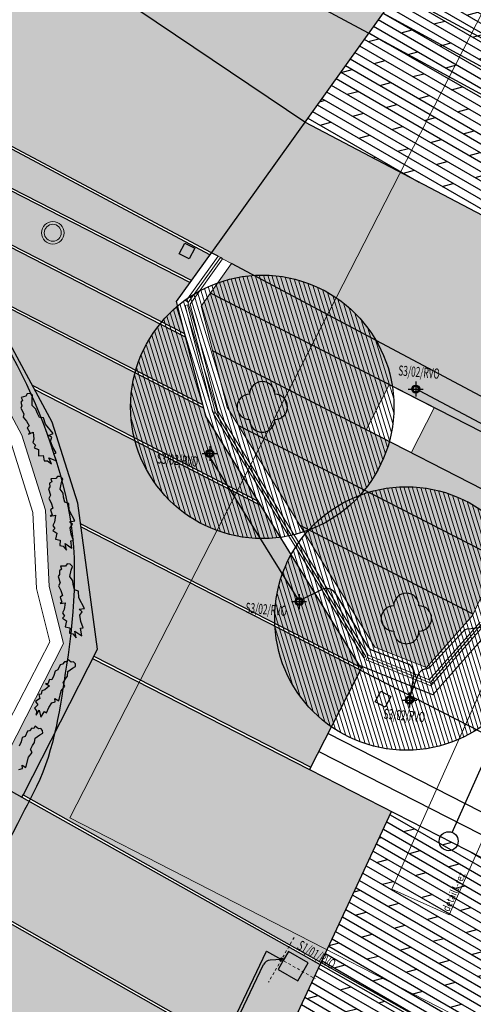
# Model space of a CAD drawing. Units: millimetres. Extents: x -764 to 609, y 11 to 510.
# Drawn here: x 29 to 47, y 264 to 303 of the extents above; entities that cross this region are included whole.
import ezdxf
from ezdxf.lldxf.tags import DXFTag

# ---------------------------------------------------------------- set-up
doc = ezdxf.new("R2010")
doc.units = ezdxf.units.MM
doc.header["$LTSCALE"] = 0.2
doc.linetypes.add('BORDER', pattern=[1.75, 0.5, -0.25, 0.5, -0.25, 0, -0.25])
for name, color, linetype in [('baeume', 9, 'Continuous'), ('beleuchtung', 5, 'Continuous'), ('Elektroinštalácia', 141, 'Continuous'), ('linien', 9, 'Continuous'), ('linien_bestand', 7, 'HIDDEN2'), ('linien_pflasterung', 9, 'Continuous'), ('pflasterung_grenzen', 9, 'Continuous'), ('schr_grass', 253, 'Continuous'), ('schr_pflasterung', 252, 'Continuous'), ('stiege', 9, 'Continuous')]:
    doc.layers.add(name, color=color, linetype=linetype)
for name, color, linetype, lineweight in [('beschriftung_details', 9, 'Continuous', 0), ('gebaeude', 253, 'Continuous', 15), ('schr_asphalt', 251, 'Continuous', 0), ('schr_baeume', 253, 'Continuous', 0)]:
    doc.layers.add(name, color=color, linetype=linetype, lineweight=lineweight)
doc.layers.add('schr_aufbau', color=7, linetype='Continuous', true_color=0x595959)
doc.styles.get("Standard").update_dxf_attribs({"font": 'simplex.shx', "width": 0.8})
tags = doc.linetypes.add('HIDDEN2', pattern=[4.7625, 3.175, -1.5875]).pattern_tags.tags
tags[6:7] = [DXFTag(74, 4), DXFTag(75, 0), DXFTag(340, '0'), DXFTag(46, 0.0), DXFTag(50, 0.0), DXFTag(44, 0.0), DXFTag(45, 0.0)]
tags[4:5] = [DXFTag(74, 4), DXFTag(75, 0), DXFTag(340, '0'), DXFTag(46, 0.0), DXFTag(50, 0.0), DXFTag(44, 0.0), DXFTag(45, 0.0)]
pattern_1 = [(107.042795, (-126.21473, 433.30948), (-0.15177867, -0.04652739), [])]

# ---------------------------------------------------------------- blocks, each defined once
blk = doc.blocks.new('313')
at = {"linetype": 'Continuous'}
for centre, start, end in [((0, 1), 0.01211, 179.99425), ((-1, 0), 89.9966, 269.9966), ((1, 0), 270.00236, 90.00236), ((0, -1), 179.99424, 0.01212)]:
    blk.add_arc(centre, 1, start, end, dxfattribs=at)
blk = doc.blocks.new('lt_1')
at = {"layer": 'beleuchtung', "linetype": 'Continuous', "ltscale": 0.1}
for points in [[(182.134, 88.689), (182.134, 88.689), (182.134, 88.689), (182.544, 88.689), (182.544, 89.589), (181.724, 89.589), (181.724, 88.689), (182.134, 88.689)], [(182.099, 88.689), (182.099, 88.689), (182.099, 88.659)], [(182.169, 88.659), (182.169, 88.689), (182.169, 88.689)]]:
    blk.add_lwpolyline(points, dxfattribs=at)
blk.add_circle((182.134, 88.604), 0.065, dxfattribs=at)
blk = doc.blocks.new('lt_11')
at = {"layer": 'beleuchtung', "linetype": 'Continuous', "ltscale": 0.1, "true_color": 0xb3b3b3}
h = blk.add_hatch(color=253, dxfattribs=at)
edge = h.paths.add_edge_path()
edge.add_arc((182.134, 88.604), 0.065, 0, 360)
h.paths.add_polyline_path([(182.134, 88.689), (182.544, 88.689), (182.544, 89.589), (181.724, 89.589), (181.724, 88.689)])
edge = h.paths.add_edge_path()
edge.add_line((182.099, 88.689), (182.099, 88.659))
edge = h.paths.add_edge_path()
edge.add_line((182.169, 88.659), (182.169, 88.689))
at = {"layer": 'beleuchtung', "linetype": 'Continuous'}
blk.add_blockref('lt_1', (0, 0), dxfattribs=at)
blk = doc.blocks.new('lt1_licht')
at = {"layer": 'beleuchtung', "linetype": 'BORDER', "lineweight": 0}
for p, q in [((200.585, 93.292), (199.582, 95.254)), ((199.38, 93.434), (201.188, 94.359))]:
    blk.add_line(p, q, dxfattribs=at)
at = {"layer": 'beleuchtung', "linetype": 'Continuous', "rotation": 27.08355086436806}
blk.add_blockref('lt_11', (78.456, -67.919), dxfattribs=at)
blk = doc.blocks.new('light_boden')
at = {"layer": 'beleuchtung', "true_color": 0xd1d1d1}
h = blk.add_hatch(color=254, dxfattribs=at)
h.paths.add_polyline_path([(-0.158, 0, 1), (0.158, 0, 1)])
h.paths.add_polyline_path([(0.11, 0, -1), (-0.11, 0, -1)], flags=16)
at = {"layer": 'beleuchtung', "linetype": 'HIDDEN2', "ltscale": 0.3}
for p, q in [((-0.296, 0), (0.296, 0)), ((0, 0.296), (0, -0.296))]:
    blk.add_line(p, q, dxfattribs=at)
at = {"layer": 'beleuchtung'}
for radius in [0.158, 0.11]:
    blk.add_circle((0, 0), radius, dxfattribs=at)

msp = doc.modelspace()

# ---------------------------------------------------------------- hatches: boundary and pattern name
at = {"layer": 'schr_asphalt'}
msp.add_hatch(color=256, dxfattribs=at).paths.add_polyline_path([(15.081, 316.503), (9.53, 310.317), (19.639, 303.344), (36.85, 294.186), (40.548, 299.348)])
h = msp.add_hatch(color=256, dxfattribs=at)
h.paths.add_polyline_path([(38.53, 293.292), (43.362, 290.721, 0.283816)], flags=17)
h.paths.add_polyline_path([(40.548, 299.348), (36.85, 294.186), (37.117, 294.044), (37.206, 293.997), (37.295, 293.949), (37.652, 293.759), (38.53, 293.292, -0.283816), (43.362, 290.721), (50.485, 286.93), (50.827, 286.755), (53.522, 292.526)])
at = {"layer": 'schr_aufbau'}
msp.add_hatch(color=256, dxfattribs=at).paths.add_polyline_path([(30.956, 294.74, 1), (30.195, 295.21, 1)])
at = {"layer": 'schr_baeume'}
h = msp.add_hatch(dxfattribs=at)
h.set_pattern_fill('ANSI31', color=256, scale=0.05, style=0)
h.set_pattern_definition(pattern_1)
edge = h.paths.add_edge_path()
edge.add_arc((38.864, 288.093), 5.209, 0, 360)
h = msp.add_hatch(dxfattribs=at)
h.set_pattern_fill('ANSI31', color=256, scale=0.05, style=0)
h.set_pattern_definition(pattern_1)
edge = h.paths.add_edge_path()
edge.add_arc((44.563, 279.727), 5.209, 0, 360)
at = {"layer": 'schr_grass'}
msp.add_hatch(color=256, dxfattribs=at).paths.add_polyline_path([(28.889, 290.577), (22.341, 298.356), (23.409, 296.384), (24.269, 295.304), (27.769, 289.914), (29.349, 286.974), (30.289, 284.004), (30.429, 280.984), (30.996, 278.738), (28.269, 273.385), (28.218, 273.294), (29.353, 272.662), (29.415, 272.77), (32.339, 278.509), (31.562, 284.289), (30.552, 287.482)])
h = msp.add_hatch(color=256, dxfattribs=at)
h.paths.add_polyline_path([(40.358, 283.401), (43.32, 278.597), (45.356, 277.781), (47.179, 279.849), (47.201, 279.896)])
h.paths.add_polyline_path([(37.93, 287.339), (40.358, 283.401), (47.201, 279.896), (48.216, 282.071)])
h.paths.add_polyline_path([(44.749, 286.281), (44.747, 286.277), (42.967, 287.189), (42.969, 287.192), (36.9, 290.301), (37.472, 288.082), (37.93, 287.339), (48.216, 282.071), (49.133, 284.035)])
h.paths.add_polyline_path([(45.659, 288.057), (44.749, 286.281), (49.133, 284.035), (49.978, 285.845)])
h.paths.add_polyline_path([(43.879, 288.969), (36.812, 292.588), (36.443, 292.074), (36.9, 290.301), (42.969, 287.192)])
h.paths.add_polyline_path([(37.652, 293.759), (36.812, 292.588), (49.978, 285.845), (50.485, 286.93)])
at = {"layer": 'schr_pflasterung'}
h = msp.add_hatch(dxfattribs=at)
h.set_pattern_fill('AR-SAND', color=256, scale=0.005, style=0)
h.paths.add_polyline_path([(43.631, 303.652), (30.836, 310.589), (28.696, 311.274), (24.464, 312.749), (17.45, 315.466), (15.081, 316.503), (40.548, 299.348)])
h = msp.add_hatch(dxfattribs=at)
h.set_pattern_fill('DOLMIT', color=256, scale=0.05, angle=330, style=0)
h.paths.add_polyline_path([(44.807, 305.293), (44.216, 304.468), (55.753, 298.213), (56.18, 299.128)])
h = msp.add_hatch(dxfattribs=at)
h.set_pattern_fill('DOLMIT', color=256, scale=0.05, angle=330, style=0)
h.paths.add_polyline_path([(44.216, 304.468), (43.631, 303.652), (55.331, 297.309), (55.753, 298.213)])
h = msp.add_hatch(dxfattribs=at)
h.set_pattern_fill('DOLMIT', color=256, scale=0.05, angle=330, style=0)
h.paths.add_polyline_path([(43.631, 303.652), (43.067, 302.865), (54.924, 296.437), (55.331, 297.309)])
h = msp.add_hatch(dxfattribs=at)
h.set_pattern_fill('AR-SAND', color=256, scale=0.005, style=0)
h.paths.add_polyline_path([(30.128, 294.975, -1), (31.023, 294.975, -1)], flags=16)
h.paths.add_polyline_path([(30.24, 294.975, -1), (30.911, 294.975, -1)], flags=0)
h.paths.add_polyline_path([(19.725, 303.185), (21.024, 300.787), (36.061, 293.085), (36.791, 294.104)])
h = msp.add_hatch(dxfattribs=at)
h.set_pattern_fill('DOLMIT', color=256, scale=0.05, angle=330, style=0)
h.paths.add_polyline_path([(54.924, 296.437), (43.067, 302.865), (40.548, 299.348), (53.181, 292.705)])
h = msp.add_hatch(dxfattribs=at)
h.set_pattern_fill('AR-SAND', color=256, scale=0.005, style=0)
h.paths.add_polyline_path([(21.108, 300.632), (22.341, 298.356), (23.06, 297.502), (35.795, 290.979), (35.467, 292.255), (36.002, 293.003)])
h.paths.add_polyline_path([(30.128, 294.975, -1), (31.023, 294.975, -1)], flags=16)
h.paths.add_polyline_path([(30.24, 294.975, -1), (30.911, 294.975, -1)], flags=0)
h = msp.add_hatch(dxfattribs=at)
h.set_pattern_fill('AR-SAND', color=256, scale=0.005, style=0)
h.paths.add_polyline_path([(35.829, 290.849), (23.226, 297.305), (26.661, 293.224), (36.518, 288.175)])
h.paths.add_polyline_path([(30.128, 294.975, -1), (31.023, 294.975, -1)], flags=16)
h.paths.add_polyline_path([(30.24, 294.975, -1), (30.911, 294.975, -1)], flags=0)
h = msp.add_hatch(dxfattribs=at)
h.set_pattern_fill('AR-SAND', color=256, scale=0.005, style=0)
h.paths.add_polyline_path([(26.827, 293.026), (28.889, 290.577), (29.77, 288.936), (38.711, 284.357), (36.634, 287.726), (36.551, 288.045)])
h = msp.add_hatch(dxfattribs=at)
h.set_pattern_fill('AR-SAND', color=256, scale=0.005, style=0)
h.paths.add_polyline_path([(38.812, 284.193), (29.854, 288.781), (30.552, 287.482), (31.562, 284.289), (31.672, 283.471), (42.794, 277.775), (42.82, 277.827), (42.71, 277.871)])
h = msp.add_hatch(dxfattribs=at)
h.set_pattern_fill('AR-SAND', color=256, scale=0.005, style=0)
h.paths.add_polyline_path([(42.748, 277.686), (31.688, 283.35), (32.339, 278.509), (32.199, 278.235), (40.783, 273.844)])
h = msp.add_hatch(dxfattribs=at)
h.set_pattern_fill('AR-SAND', color=256, scale=0.005, style=0)
h.paths.add_polyline_path([(32.154, 278.146), (29.403, 272.748), (41.197, 266.129), (43.982, 272.095)])
h = msp.add_hatch(dxfattribs=at)
h.set_pattern_fill('AR-SAND', color=256, scale=0.005, style=0)
h.paths.add_polyline_path([(29.353, 272.662), (28.218, 273.294), (27.41, 271.844), (28.538, 271.215), (27.17, 268.759), (39.236, 261.929), (41.154, 266.038), (41.148, 266.042)])
h = msp.add_hatch(dxfattribs=at)
h.set_pattern_fill('DOLMIT', color=256, scale=0.05, angle=330, style=0)
h.paths.add_polyline_path([(50.121, 268.912), (48.505, 269.779), (46.58, 270.765, -0.806836), (45.863, 270.92, -0.130915), (45.913, 271.106), (43.982, 272.095), (41.197, 266.129), (58.012, 256.629), (61.406, 262.861)])
h.paths.add_polyline_path([(46.58, 270.765), (45.913, 271.106, 0.130915), (45.863, 270.92, 0.806836)], flags=17)
h = msp.add_hatch(dxfattribs=at)
h.set_pattern_fill('AR-SAND', color=256, scale=0.005, style=0)
h.paths.add_polyline_path([(27.121, 268.672), (24.739, 264.396), (37.122, 257.401), (39.193, 261.838)])
h = msp.add_hatch(dxfattribs=at)
h.set_pattern_fill('DOLMIT', color=256, scale=0.05, angle=330, style=0)
h.paths.add_polyline_path([(56.221, 257.526), (41.154, 266.038), (34.108, 250.946), (49.767, 242.1), (51.326, 244.963), (51.991, 244.588), (53.829, 247.962), (52.601, 248.656), (54.977, 253.019), (54.051, 253.542)])

# ---------------------------------------------------------------- linework, layer by layer
at = {"layer": 'baeume'}
for points in [[(30.422, 286.077), (30.722, 285.954), (30.616, 286.236), (30.713, 286.273), (30.574, 286.497), (30.482, 286.731), (30.54, 286.89), (30.406, 286.961), (30.598, 287.036), (30.289, 287.402), (30.215, 287.654), (30.055, 287.676), (29.96, 287.862), (29.91, 288.006), (29.762, 288.143), (29.762, 288.405), (29.778, 288.554), (29.671, 288.624), (29.559, 288.607), (29.506, 288.509), (29.32, 288.464), (29.374, 288.354), (29.308, 288.281), (29.347, 288.134), (29.309, 288.046), (29.437, 287.82), (29.405, 287.683), (29.535, 287.529), (29.639, 287.343), (29.569, 287.261), (29.673, 287.084), (29.613, 287.013), (29.8, 287.093), (29.829, 286.817), (29.786, 286.677), (29.894, 286.575), (29.836, 286.474), (30.011, 286.404), (30.008, 286.162), (30.192, 286.168), (30.229, 285.959), (30.37, 285.961), (30.529, 285.836), (30.422, 286.077)], [(31.069, 282.686), (31.336, 282.5), (31.292, 282.799), (31.395, 282.814), (31.308, 283.063), (31.268, 283.311), (31.358, 283.454), (31.243, 283.552), (31.446, 283.584), (31.223, 284.008), (31.205, 284.27), (31.053, 284.326), (31, 284.528), (30.982, 284.679), (30.867, 284.844), (30.923, 285.1), (30.971, 285.243), (30.882, 285.334), (30.768, 285.342), (30.696, 285.257), (30.504, 285.253), (30.533, 285.134), (30.453, 285.076), (30.46, 284.924), (30.404, 284.847), (30.481, 284.599), (30.42, 284.472), (30.514, 284.293), (30.575, 284.089), (30.49, 284.025), (30.554, 283.829), (30.479, 283.772), (30.679, 283.811), (30.648, 283.535), (30.576, 283.408), (30.66, 283.284), (30.582, 283.199), (30.737, 283.093), (30.683, 282.857), (30.863, 282.824), (30.855, 282.611), (30.993, 282.583), (31.121, 282.426), (31.069, 282.686)], [(31.452, 279.224), (31.719, 279.039), (31.675, 279.338), (31.778, 279.353), (31.691, 279.602), (31.651, 279.85), (31.741, 279.993), (31.626, 280.091), (31.829, 280.123), (31.606, 280.547), (31.588, 280.809), (31.436, 280.864), (31.383, 281.066), (31.365, 281.217), (31.25, 281.383), (31.306, 281.639), (31.354, 281.781), (31.265, 281.873), (31.151, 281.881), (31.079, 281.796), (30.887, 281.792), (30.916, 281.673), (30.836, 281.615), (30.843, 281.463), (30.787, 281.385), (30.864, 281.137), (30.803, 281.011), (30.897, 280.832), (30.958, 280.628), (30.873, 280.563), (30.937, 280.368), (30.862, 280.311), (31.062, 280.35), (31.031, 280.074), (30.959, 279.946), (31.043, 279.823), (30.965, 279.738), (31.12, 279.632), (31.066, 279.396), (31.246, 279.362), (31.238, 279.15), (31.376, 279.122), (31.504, 278.965), (31.452, 279.224)], [(30.037, 276.101), (30.102, 275.824), (30.249, 276.044), (30.325, 275.993), (30.414, 276.206), (30.534, 276.391), (30.676, 276.431), (30.659, 276.562), (30.811, 276.464), (30.914, 276.87), (31.056, 277.052), (30.99, 277.177), (31.075, 277.339), (31.152, 277.448), (31.174, 277.623), (31.361, 277.756), (31.475, 277.821), (31.471, 277.933), (31.402, 278.005), (31.305, 277.992), (31.178, 278.102), (31.127, 278.007), (31.041, 278.017), (30.956, 277.914), (30.874, 277.896), (30.778, 277.69), (30.665, 277.644), (30.621, 277.473), (30.541, 277.304), (30.447, 277.312), (30.374, 277.147), (30.292, 277.154), (30.445, 277.062), (30.262, 276.9), (30.141, 276.86), (30.123, 276.731), (30.022, 276.721), (30.061, 276.561), (29.887, 276.439), (29.985, 276.312), (29.854, 276.178), (29.927, 276.079), (29.919, 275.902), (30.037, 276.101)], [(29.236, 273.76), (29.379, 273.8), (29.361, 273.932), (29.513, 273.833), (29.616, 274.239), (29.759, 274.421), (29.693, 274.546), (29.777, 274.708), (29.854, 274.817), (29.877, 274.992), (30.063, 275.126), (30.178, 275.19), (30.174, 275.302), (30.104, 275.374), (30.007, 275.361), (29.88, 275.471), (29.83, 275.376), (29.744, 275.386), (29.659, 275.284), (29.577, 275.266), (29.481, 275.06), (29.367, 275.013), (29.323, 274.842), (29.243, 274.673)]]:
    msp.add_lwpolyline(points, dxfattribs=at)
at = {"layer": 'baeume', "linetype": 'HIDDEN2'}
for centre in [(38.864, 288.093), (44.563, 279.727)]:
    msp.add_circle(centre, 5.209, dxfattribs=at)
at = {"layer": 'beschriftung_details'}
for p, q in [((43.994, 269.02), (57.8, 299.926)), ((46.253, 268.011), (60.059, 298.917)), ((46.253, 268.011), (43.994, 269.02))]:
    msp.add_line(p, q, dxfattribs=at)
msp.add_lwpolyline([(58.394, 257.932), (31.245, 271.838), (48.442, 305.411), (75.59, 291.506)], close=True, dxfattribs=at)
at = {"layer": 'Elektroinštalácia', "color": 141, "linetype": 'Continuous'}
for p, q in [((45.076, 288.745), (50.503, 285.847)), ((40.437, 280.483), (41.221, 280.875)), ((41.742, 280.726), (43.016, 278.639)), ((45.548, 277.854), (46.78, 279.188)), ((47.017, 279.312), (47.62, 279.4)), ((43.215, 278.474), (44.6, 277.947)), ((44.853, 277.512), (44.72, 276.65)), ((44.72, 276.65), (45.015, 277.473))]:
    msp.add_line(p, q, dxfattribs=at)
at = {"layer": 'Elektroinštalácia'}
msp.add_line((36.787, 286.09), (40.239, 280.526), dxfattribs=at)
at = {"layer": 'Elektroinštalácia', "color": 141}
for p, q in [((32.818, 253.547), (39.034, 266.573)), ((39.034, 266.573), (39.621, 266.239)), ((37.619, 263.328), (38.916, 266.045)), ((39.621, 266.239), (39.171, 266.216))]:
    msp.add_line(p, q, dxfattribs=at)
at = {"layer": 'Elektroinštalácia', "color": 141, "linetype": 'Continuous'}
for centre, start, end in [((41.4, 280.517), 31.4247, 116.5578), ((47.074, 278.916), 98.2308, 137.2609), ((43.358, 278.848), 211.4247, 249.1635), ((44.458, 277.573), 351.2302, 69.1635), ((45.391, 277.338), 99.8582, 160.2909), ((45.254, 278.126), 279.8582, 317.2609)]:
    msp.add_arc(centre, 0.4, start, end, dxfattribs=at)
at = {"layer": 'Elektroinštalácia', "color": 141}
msp.add_arc((39.186, 265.916), 0.3, 92.9325, 154.4877, dxfattribs=at)
at = {"layer": 'gebaeude'}
for p, q in [((35.846, 292.27), (37.117, 294.044)), ((35.928, 292.212), (37.206, 293.997)), ((36.009, 292.154), (37.295, 293.949)), ((37.206, 293.997), (37.117, 294.044)), ((37.652, 293.759), (37.295, 293.949)), ((36.443, 292.074), (37.652, 293.759)), ((35.815, 292.104), (35.912, 292.129)), ((36.905, 287.874), (35.815, 292.104)), ((35.928, 292.212), (35.846, 292.27)), ((37.002, 287.899), (35.912, 292.129)), ((37.099, 287.924), (36.009, 292.154)), ((37.472, 288.082), (36.443, 292.074)), ((43.32, 278.597), (37.472, 288.082)), ((37.002, 287.899), (36.905, 287.874)), ((37.014, 287.872), (36.929, 287.819)), ((42.879, 278.169), (36.929, 287.819)), ((42.964, 278.222), (37.014, 287.872)), ((43.049, 278.274), (37.099, 287.924)), ((47.179, 279.849), (50.485, 286.93)), ((47.179, 279.849), (45.356, 277.781)), ((47.479, 279.584), (45.469, 277.304)), ((47.554, 279.518), (45.544, 277.238)), ((47.629, 279.452), (45.596, 277.145)), ((30.466, 278.796), (26.973, 272.087)), ((30.996, 278.738), (28.269, 273.385)), ((45.356, 277.781), (43.32, 278.597)), ((42.964, 278.222), (42.879, 278.169)), ((43.012, 278.181), (42.975, 278.088)), ((45.526, 277.066), (42.975, 278.088)), ((45.596, 277.145), (43.012, 278.181)), ((45.469, 277.304), (43.049, 278.274)), ((45.544, 277.238), (45.619, 277.172)), ((45.526, 277.066), (45.596, 277.145))]:
    msp.add_line(p, q, dxfattribs=at)
at = {"layer": 'gebaeude', "color": 7, "linetype": 'Continuous'}
for p, q in [((42.967, 287.189), (43.879, 288.969)), ((43.879, 288.969), (45.659, 288.057)), ((45.659, 288.057), (44.747, 286.277)), ((44.747, 286.277), (42.967, 287.189))]:
    msp.add_line(p, q, dxfattribs=at)
at = {"layer": 'gebaeude'}
for points in [[(30.996, 278.738), (30.429, 280.984), (30.289, 284.004), (29.349, 286.974), (27.769, 289.914), (24.269, 295.304)], [(30.466, 278.796), (29.932, 280.91), (29.793, 283.915), (28.886, 286.779), (27.338, 289.659), (23.85, 295.032)]]:
    msp.add_lwpolyline(points, dxfattribs=at)
for radius in [0.447, 0.335]:
    msp.add_circle((30.576, 294.975), radius, dxfattribs=at)
at = {"layer": 'linien'}
for p, q in [((40.548, 299.348), (15.081, 316.503)), ((55.753, 298.213), (44.216, 304.468)), ((55.331, 297.309), (43.631, 303.652)), ((54.924, 296.437), (43.067, 302.865)), ((53.522, 292.526), (40.548, 299.348)), ((35.467, 292.255), (36.85, 294.186)), ((37.117, 294.044), (36.85, 294.186)), ((37.295, 293.949), (37.206, 293.997)), ((50.485, 286.93), (37.652, 293.759)), ((36.634, 287.726), (35.467, 292.255)), ((42.71, 277.871), (36.634, 287.726)), ((47.902, 279.307), (45.611, 276.709)), ((45.611, 276.709), (42.71, 277.871)), ((28.218, 273.295), (29.353, 272.662))]:
    msp.add_line(p, q, dxfattribs=at)
at = {"layer": 'linien', "linetype": 'HIDDEN2'}
msp.add_line((43.067, 302.865), (25.568, 312.353), dxfattribs=at)
at = {"layer": 'linien'}
msp.add_lwpolyline([(29.353, 272.662), (29.415, 272.77), (32.339, 278.509), (31.562, 284.289), (30.552, 287.482), (28.889, 290.577), (22.341, 298.356)], dxfattribs=at)
for points in [[(35.58, 294.142), (35.8, 294.567), (36.193, 294.364), (35.974, 293.939)], [(43.332, 276.424), (43.552, 276.85), (43.945, 276.647), (43.726, 276.221)]]:
    msp.add_lwpolyline(points, close=True, dxfattribs=at)
at = {"layer": 'linien_bestand'}
msp.add_open_spline([(22.341, 298.356), (26.036, 294.921), (27.292, 292.867), (28.549, 290.814), (29.707, 288.922), (30.53, 286.825), (31.069, 284.654), (31.618, 282.443), (31.46, 280.102), (31.119, 277.874), (30.87, 276.252), (30.66, 274.569), (29.929, 273.084), (29.683, 272.585), (29.433, 272.096), (29.179, 271.604), (27.088, 267.557), (24.99, 263.52), (22.879, 259.484), (22.263, 258.306), (21.699, 257.083), (20.799, 256.084), (19.231, 254.343), (17.284, 253.064), (15.619, 251.454), (13.086, 249.004), (10.552, 246.554), (8.019, 244.104)], degree=3, knots=[0, 0, 0, 0, 0.115705, 0.115705, 0.115705, 0.222332, 0.222332, 0.222332, 0.330957, 0.330957, 0.330957, 0.41003, 0.41003, 0.41003, 0.436612, 0.436612, 0.436612, 0.655452, 0.655452, 0.655452, 0.719308, 0.719308, 0.719308, 0.830615, 0.830615, 0.830615, 1, 1, 1, 1], dxfattribs=at)
at = {"layer": 'linien_pflasterung'}
for p, q in [((45.672, 306.501), (36.791, 294.104)), ((36.85, 294.186), (19.639, 303.344)), ((36.791, 294.104), (19.725, 303.185)), ((36.061, 293.085), (21.024, 300.787)), ((36.002, 293.003), (21.108, 300.632)), ((35.795, 290.979), (23.06, 297.502)), ((35.829, 290.849), (23.226, 297.305)), ((36.518, 288.175), (26.661, 293.224)), ((36.551, 288.045), (26.827, 293.026)), ((49.978, 285.845), (36.812, 292.588)), ((49.133, 284.035), (36.9, 290.301)), ((38.711, 284.357), (29.77, 288.936)), ((38.812, 284.193), (29.854, 288.781)), ((48.216, 282.071), (37.93, 287.339)), ((42.794, 277.775), (31.672, 283.471)), ((42.748, 277.686), (31.688, 283.35)), ((47.201, 279.896), (40.358, 283.401)), ((32.154, 278.146), (40.738, 273.755)), ((32.199, 278.235), (40.783, 273.844))]:
    msp.add_line(p, q, dxfattribs=at)
at = {"layer": 'pflasterung_grenzen'}
for p, q in [((29.353, 272.662), (41.148, 266.042)), ((29.403, 272.749), (41.197, 266.129)), ((25.121, 231.698), (43.982, 272.095)), ((27.12, 268.672), (39.193, 261.838)), ((27.17, 268.759), (39.236, 261.929)), ((40.497, 266.409), (61.197, 254.715)), ((41.197, 266.129), (61.246, 254.802))]:
    msp.add_line(p, q, dxfattribs=at)
at = {"layer": 'stiege'}
for p, q in [((46.381, 271.267), (52.818, 285.736)), ((42.82, 277.827), (40.738, 273.755)), ((42.748, 277.686), (50.225, 273.856)), ((41.468, 275.183), (49.129, 271.259)), ((41.103, 274.471), (48.817, 270.52)), ((40.738, 273.757), (48.505, 269.779))]:
    msp.add_line(p, q, dxfattribs=at)
msp.add_circle((46.238, 270.92), 0.375, dxfattribs=at)

# ---------------------------------------------------------------- block references
at = {"layer": 'baeume', "xscale": 0.5, "yscale": 0.5, "zscale": 0.5}
for p in [(38.864, 288.093), (44.563, 279.727)]:
    msp.add_blockref('313', p, dxfattribs=at)
at = {"layer": 'beleuchtung'}
for p in [(44.934, 288.794), (36.787, 286.248), (40.322, 280.392), (44.687, 276.497)]:
    msp.add_blockref('light_boden', p, dxfattribs=at)
at = {"layer": 'beleuchtung', "linetype": 'Continuous', "rotation": 213.2933509111224}
msp.add_blockref('lt1_licht', (155.487, 454.659), dxfattribs=at)

# ---------------------------------------------------------------- texts
at = {"layer": 'beschriftung_details', "width": 0.8}
msp.add_text('detail1-rez', height=0.3, rotation=65.9294, dxfattribs=at).set_placement((46.244, 268.114))
at = {"layer": 'Elektroinštalácia', "color": 3, "width": 0.6}
for s, rotation, p in [('S3/02/RVO', 355.1805, (44.232, 289.336)), ('S3/02/RVO', 355.1805, (34.677, 285.861)), ('S3/02/RVO', 355.1805, (38.187, 279.954)), ('S3/02/RVO', 355.1805, (43.654, 275.761)), ('S1/01/RVO', 329.3523, (40.207, 266.675))]:
    msp.add_text(s, height=0.4, rotation=rotation, dxfattribs=at).set_placement(p)

doc.saveas('drawing.dxf')
